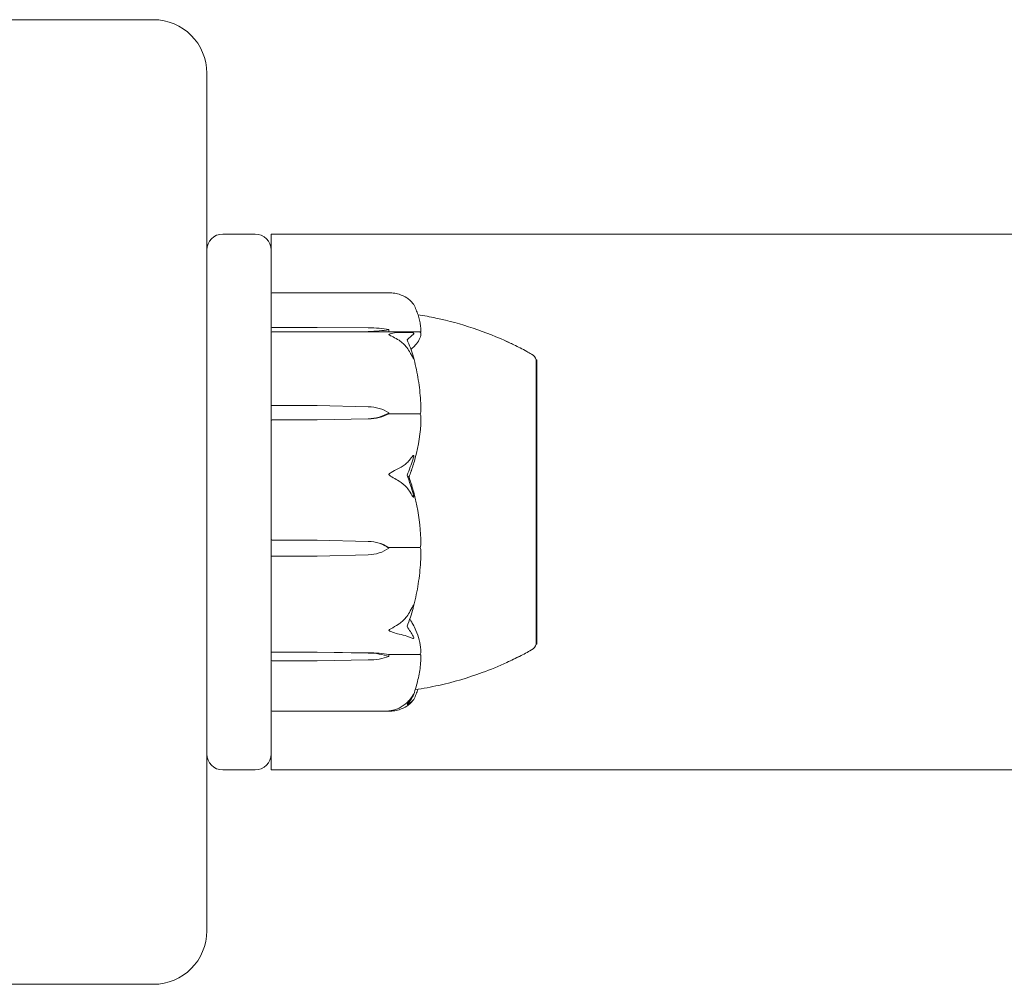
# Model space of a CAD drawing. Units: millimetres. Extents: x -1800 to 13920, y -2250 to 7140.
# Drawn here: x 11258 to 11349, y 2425 to 2515 of the extents above; entities that cross this region are included whole.
import ezdxf

# ---------------------------------------------------------------- set-up
doc = ezdxf.new("R2010")
doc.units = ezdxf.units.MM
doc.header["$MEASUREMENT"] = 0

msp = doc.modelspace()

# ---------------------------------------------------------------- linework, layer by layer
at = {"linetype": 'Continuous', "lineweight": 0}
for p, q in [((11270, 2515), (11190, 2515)), ((11275, 2430), (11275, 2510)), ((11279.5, 2495), (11276.5, 2495)), ((11281, 2495), (11281, 2493.5)), ((11662.128, 2495), (11281, 2495)), ((11281, 2493.5), (11281, 2476.416)), ((11281.1, 2489.511), (11292.132, 2489.511)), ((11281.1, 2486.286), (11285.3, 2486.286)), ((11285.3, 2485.883), (11281.1, 2485.883)), ((11285.3, 2486.286), (11290.069, 2486.251)), ((11290.069, 2485.917), (11285.3, 2485.883)), ((11290.069, 2485.884), (11285.3, 2485.883)), ((11292, 2486.084), (11292, 2485.891)), ((11292, 2485.891), (11294.8, 2485.891)), ((11305.751, 2483.25), (11305.8, 2483.25)), ((11305.8, 2481.725), (11305.8, 2483.25)), ((11305.8, 2456.75), (11305.8, 2481.725)), ((11281.1, 2479.005), (11285.3, 2479.005)), ((11285.3, 2479.005), (11290.069, 2478.89)), ((11285.3, 2477.655), (11281.1, 2477.655)), ((11290.069, 2477.77), (11285.3, 2477.655)), ((11290.069, 2477.753), (11285.3, 2477.655)), ((11292, 2478.33), (11292, 2478.23)), ((11292, 2478.23), (11294.8, 2478.23)), ((11281, 2476.416), (11281, 2473.073)), ((11281, 2472.002), (11281, 2473.073)), ((11281, 2472.002), (11281, 2466.754)), ((11281, 2466.754), (11281, 2463.009)), ((11281.1, 2466.45), (11285.3, 2466.45)), ((11285.3, 2466.45), (11290.069, 2466.33)), ((11285.3, 2466.45), (11290.069, 2466.321)), ((11292, 2465.696), (11292, 2465.748)), ((11292, 2465.748), (11294.8, 2465.748)), ((11285.3, 2464.943), (11281.1, 2464.943)), ((11290.069, 2465.072), (11285.3, 2464.943)), ((11281, 2463.009), (11281, 2458.629)), ((11281, 2457.772), (11281, 2458.629)), ((11281, 2457.772), (11281, 2457.498)), ((11281, 2457.498), (11281, 2446.5)), ((11305.751, 2456.75), (11305.8, 2456.75)), ((11281.1, 2455.974), (11285.3, 2455.974)), ((11285.3, 2455.974), (11290.069, 2455.937)), ((11285.3, 2455.974), (11290.069, 2455.907)), ((11292, 2455.584), (11292, 2455.757)), ((11292, 2455.757), (11294.8, 2455.757)), ((11285.3, 2455.193), (11281.1, 2455.193)), ((11290.069, 2455.26), (11285.3, 2455.193)), ((11292.132, 2450.489), (11281.1, 2450.489)), ((11281, 2446.5), (11281, 2445)), ((11276.5, 2445), (11279.5, 2445)), ((11662.128, 2445), (11281, 2445)), ((11190, 2425), (11270, 2425))]:
    msp.add_line(p, q, dxfattribs=at)
for centre, radius, start, end in [((11270, 2510), 5, 0, 90), ((11276.5, 2493.5), 1.5, 90, 180), ((11279.5, 2493.5), 1.5, 0, 90), ((11281.1, 2489.411), 0.1, 90, 180), ((11304.8, 2482.941), 1, 17.98903, 59.47694), ((11304.8, 2457.059), 1, 300.52748, 342.03855), ((11281.1, 2450.589), 0.1, 180, 270), ((11276.5, 2446.5), 1.5, 180, 270), ((11279.5, 2446.5), 1.5, 270, 360), ((11270, 2430), 5, 270, 0)]:
    msp.add_arc(centre, radius, start, end, dxfattribs=at)
at = {"linetype": 'Continuous', "lineweight": 0, "extrusion": (0, 0, -1)}
for centre, major_axis, ratio, start_param, end_param in [((11281.1, 2486.192), (-0.1, 0), 0.933399, 0, 1.570796), ((11281.1, 2485.783), (-0.1, 0), 0.998631, 0, 1.570796), ((11289.971, 2485.347), (3.5, 0), 0.258486, -1.542871, -0.952459), ((11289.971, 2486.821), (-3.5, 0), 0.258486, -2.189134, -1.598722), ((11289.971, 2485.922), (-3.5, 0), 0.010755, -2.189134, -1.598722), ((11281.1, 2478.966), (-0.1, 0), 0.391044, 0, 1.570796), ((11289.971, 2475.861), (3.5, 0), 0.865853, -1.542871, -0.952459), ((11281.1, 2477.594), (-0.1, 0), 0.609553, 0, 1.570796), ((11289.971, 2480.799), (-3.5, 0), 0.865853, -2.189134, -1.598722), ((11289.971, 2480.333), (-3.5, 0), 0.737553, -2.189134, -1.598722), ((11289.971, 2463.182), (3.5, 0), 0.899727, -1.542871, -0.952459), ((11289.971, 2462.941), (3.5, 0), 0.966015, -1.542871, -0.952459), ((11289.971, 2468.451), (-3.5, 0), 0.966015, -2.189134, -1.598722), ((11281.1, 2464.956), (0.1, 0), 0.136592, -4.712389, -3.141593), ((11289.971, 2454.963), (3.5, 0), 0.278253, -1.542871, -0.952459), ((11289.971, 2454.157), (3.5, 0), 0.500299, -1.542871, -0.952459), ((11289.971, 2457.01), (-3.5, 0), 0.500299, -2.189134, -1.598722), ((11281.1, 2455.274), (0.1, 0), 0.802724, -4.712389, -3.141593)]:
    msp.add_ellipse(centre, major_axis=major_axis, ratio=ratio, start_param=start_param, end_param=end_param, dxfattribs=at)
at = {"linetype": 'Continuous', "lineweight": 0}
for centre, major_axis, ratio, start_param, end_param in [((11273.942, 2470), (-21.058, 0), 0.341975, -2.814609, -2.787847), ((11281.1, 2466.488), (-0.1, 0), 0.380379, 0, 1.570796), ((11281.1, 2456.067), (0.1, 0), 0.928982, -3.141593, -1.570796)]:
    msp.add_ellipse(centre, major_axis=major_axis, ratio=ratio, start_param=start_param, end_param=end_param, dxfattribs=at)
for points, knots in [([(11292.94, 2489.382), (11292.765, 2489.439), (11292.586, 2489.476), (11292.301, 2489.507), (11292.204, 2489.511), (11292.132, 2489.511)], [0.0028299, 0.0028299, 0.0028299, 0.0028299, 0.0656731, 0.0656731, 0.1035558, 0.1035558, 0.1035558, 0.1035558]), ([(11293.983, 2488.793), (11293.886, 2488.88), (11293.779, 2488.963), (11293.477, 2489.162), (11293.218, 2489.293), (11292.94, 2489.382)], [0.9513258, 0.9513258, 0.9513258, 0.9513258, 1.0079171, 1.0079171, 1.1032338, 1.1032338, 1.1032338, 1.1032338]), ([(11294.319, 2488.415), (11294.319, 2488.415), (11294.319, 2488.416), (11294.318, 2488.417), (11294.317, 2488.419), (11294.315, 2488.422), (11294.314, 2488.424), (11294.311, 2488.428), (11294.309, 2488.43), (11294.306, 2488.435), (11294.303, 2488.438), (11294.297, 2488.447), (11294.293, 2488.453), (11294.278, 2488.472), (11294.266, 2488.488), (11294.198, 2488.573), (11294.103, 2488.684), (11293.983, 2488.793)], [0.02457334, 0.02457334, 0.02457334, 0.02457334, 0.02601827, 0.02601827, 0.02789892, 0.02789892, 0.02921621, 0.02921621, 0.03047758, 0.03047758, 0.03220078, 0.03220078, 0.03557757, 0.03557757, 0.0447634, 0.0447634, 0.09044833, 0.09044833, 0.09044833, 0.09044833]), ([(11294.992, 2485.995), (11294.983, 2486.158), (11294.967, 2486.322), (11294.92, 2486.648), (11294.889, 2486.811), (11294.813, 2487.136), (11294.768, 2487.298), (11294.664, 2487.62), (11294.605, 2487.78), (11294.473, 2488.099), (11294.399, 2488.258), (11294.319, 2488.415)], [-1.5431223, -1.5431223, -1.5431223, -1.5431223, -1.4982547, -1.4982547, -1.4533871, -1.4533871, -1.4085195, -1.4085195, -1.3636518, -1.3636518, -1.3187842, -1.3187842, -1.3187842, -1.3187842]), ([(11294.716, 2487.46), (11295.278, 2487.389), (11295.837, 2487.282), (11297.566, 2486.916), (11298.726, 2486.595), (11301.005, 2485.835), (11302.149, 2485.38), (11303.223, 2484.87)], [0.772638, 0.772638, 0.772638, 0.772638, 2.47227, 2.47227, 6.075277, 6.075277, 9.689019, 9.689019, 9.689019, 9.689019]), ([(11292, 2485.61), (11292, 2485.611), (11292, 2485.611), (11292, 2485.615), (11292.002, 2485.618), (11292.007, 2485.625), (11292.011, 2485.629), (11292.025, 2485.639), (11292.038, 2485.646), (11292.095, 2485.672), (11292.157, 2485.693), (11292.377, 2485.755), (11292.636, 2485.815), (11292.94, 2485.817)], [0.1437039, 0.1437039, 0.1437039, 0.1437039, 0.1444525, 0.1444525, 0.1510698, 0.1510698, 0.1597648, 0.1597648, 0.1735994, 0.1735994, 0.2046593, 0.2046593, 0.2689442, 0.2689442, 0.2689442, 0.2689442]), ([(11292.94, 2485.817), (11293.218, 2485.819), (11293.477, 2485.821), (11293.779, 2485.826), (11293.886, 2485.827), (11293.983, 2485.829)], [3.7382233, 3.7382233, 3.7382233, 3.7382233, 3.8335399, 3.8335399, 3.8901312, 3.8901312, 3.8901312, 3.8901312]), ([(11293.983, 2485.829), (11294.116, 2485.832), (11294.221, 2485.805), (11294.284, 2485.766), (11294.292, 2485.76), (11294.302, 2485.751), (11294.305, 2485.747), (11294.309, 2485.742), (11294.311, 2485.739), (11294.313, 2485.734), (11294.315, 2485.732), (11294.317, 2485.727), (11294.318, 2485.725), (11294.319, 2485.718), (11294.32, 2485.714), (11294.32, 2485.702), (11294.318, 2485.695), (11294.311, 2485.678), (11294.305, 2485.669), (11294.286, 2485.646), (11294.269, 2485.631), (11294.252, 2485.619)], [0, 0, 0, 0, 0.083782, 0.083782, 0.0989561, 0.0989561, 0.1046942, 0.1046942, 0.1084847, 0.1084847, 0.1119261, 0.1119261, 0.1162251, 0.1162251, 0.1240905, 0.1240905, 0.1441922, 0.1441922, 0.1755415, 0.1755415, 0.2440323, 0.2440323, 0.2440323, 0.2440323]), ([(11294.922, 2485.849), (11294.908, 2485.861), (11294.891, 2485.87), (11294.85, 2485.886), (11294.825, 2485.891), (11294.8, 2485.891)], [0.01859184, 0.01859184, 0.01859184, 0.01859184, 0.02428669, 0.02428669, 0.03187873, 0.03187873, 0.03187873, 0.03187873]), ([(11294.992, 2485.995), (11294.993, 2485.965), (11294.988, 2485.935), (11294.962, 2485.884), (11294.944, 2485.864), (11294.922, 2485.849)], [0.00438852, 0.00438852, 0.00438852, 0.00438852, 0.03827623, 0.03827623, 0.0670909, 0.0670909, 0.0670909, 0.0670909]), ([(11294.922, 2485.849), (11294.94, 2485.835), (11294.954, 2485.818), (11294.986, 2485.765), (11294.996, 2485.725), (11294.991, 2485.683)], [0.00423468, 0.00423468, 0.00423468, 0.00423468, 0.01827666, 0.01827666, 0.04341631, 0.04341631, 0.04341631, 0.04341631]), ([(11292.94, 2485.086), (11292.759, 2485.201), (11292.573, 2485.307), (11292.212, 2485.489), (11292.062, 2485.55), (11292.01, 2485.591), (11292.006, 2485.596), (11292.001, 2485.604), (11292, 2485.607), (11292, 2485.61)], [0.0003058, 0.0003058, 0.0003058, 0.0003058, 0.0653852, 0.0653852, 0.1281758, 0.1281758, 0.1373774, 0.1373774, 0.1437039, 0.1437039, 0.1437039, 0.1437039]), ([(11293.983, 2483.929), (11293.886, 2484.101), (11293.779, 2484.263), (11293.477, 2484.655), (11293.218, 2484.911), (11292.94, 2485.086)], [0.9513258, 0.9513258, 0.9513258, 0.9513258, 1.0079171, 1.0079171, 1.1032338, 1.1032338, 1.1032338, 1.1032338]), ([(11294.991, 2485.683), (11294.95, 2485.325), (11294.773, 2484.966), (11294.355, 2484.516), (11294.234, 2484.405), (11294.087, 2484.288), (11294.079, 2484.281), (11294.071, 2484.275)], [-0.450191, -0.450191, -0.450191, -0.450191, -0.1204129, -0.1204129, -0.0078888, -0.0078888, 0, 0, 0, 0]), ([(11302.905, 2485.013), (11302.905, 2485.013), (11302.905, 2485.013), (11302.908, 2485.012), (11302.914, 2485.009), (11302.954, 2484.991), (11303.003, 2484.969), (11303.098, 2484.927), (11303.148, 2484.904), (11303.349, 2484.813), (11303.508, 2484.74), (11304.056, 2484.48), (11304.46, 2484.278), (11305.01, 2483.975), (11305.159, 2483.89), (11305.308, 2483.803)], [1.507696, 1.507696, 1.507696, 1.507696, 1.518363, 1.518363, 1.568808, 1.568808, 1.77107, 1.77107, 1.967907, 1.967907, 2.559195, 2.559195, 3.97902, 3.97902, 4.508487, 4.508487, 4.508487, 4.508487]), ([(11294.252, 2483.648), (11294.272, 2483.586), (11294.312, 2483.444), (11294.32, 2483.371), (11294.32, 2483.363), (11294.318, 2483.355), (11294.318, 2483.352), (11294.315, 2483.35), (11294.314, 2483.35), (11294.312, 2483.35), (11294.31, 2483.351), (11294.307, 2483.353), (11294.305, 2483.355), (11294.299, 2483.361), (11294.295, 2483.366), (11294.283, 2483.383), (11294.274, 2483.399), (11294.238, 2483.46), (11294.201, 2483.528), (11294.102, 2483.713), (11294.042, 2483.824), (11293.983, 2483.929)], [0, 0, 0, 0, 0.02163494, 0.02163494, 0.02503799, 0.02503799, 0.02658143, 0.02658143, 0.02759534, 0.02759534, 0.02851464, 0.02851464, 0.02967905, 0.02967905, 0.03180712, 0.03180712, 0.03715407, 0.03715407, 0.05318117, 0.05318117, 0.07430463, 0.07430463, 0.07430463, 0.07430463]), ([(11294.991, 2478.735), (11294.982, 2479.058), (11294.965, 2479.382), (11294.915, 2480.028), (11294.883, 2480.351), (11294.804, 2480.994), (11294.757, 2481.315), (11294.648, 2481.954), (11294.586, 2482.272), (11294.447, 2482.905), (11294.37, 2483.22), (11294.286, 2483.533)], [-1.5417549, -1.5417549, -1.5417549, -1.5417549, -1.4953295, -1.4953295, -1.4489042, -1.4489042, -1.4024789, -1.4024789, -1.3560536, -1.3560536, -1.3096282, -1.3096282, -1.3096282, -1.3096282]), ([(11305.756, 2480.761), (11305.755, 2480.805), (11305.752, 2481.195), (11305.749, 2481.882), (11305.748, 2482.113), (11305.746, 2482.714), (11305.746, 2482.99), (11305.748, 2483.211), (11305.749, 2483.25), (11305.751, 2483.25)], [-0.7262315, -0.7262315, -0.7262315, -0.7262315, -0.544989, -0.544989, -0.4343274, -0.4343274, -0.2127248, -0.2127248, -0.0925307, -0.0925307, -0.0925307, -0.0925307]), ([(11305.756, 2472.142), (11305.755, 2472.222), (11305.752, 2472.859), (11305.749, 2474.21), (11305.748, 2474.715), (11305.746, 2476.193), (11305.746, 2477.124), (11305.749, 2478.789), (11305.75, 2479.52), (11305.755, 2480.191), (11305.755, 2480.216), (11305.756, 2480.236)], [-0.7214567, -0.7214567, -0.7214567, -0.7214567, -0.5436204, -0.5436204, -0.4344505, -0.4344505, -0.2158362, -0.2158362, -0.0092558, -0.0092558, 0, 0, 0, 0]), ([(11305.756, 2480.236), (11305.757, 2480.327), (11305.758, 2480.416), (11305.758, 2480.592), (11305.757, 2480.677), (11305.756, 2480.761)], [-0.08618473, -0.08618473, -0.08618473, -0.08618473, -0.04308503, -0.04308503, 0, 0, 0, 0]), ([(11294.991, 2478.735), (11294.994, 2478.628), (11294.989, 2478.516), (11294.962, 2478.331), (11294.944, 2478.262), (11294.923, 2478.208)], [0.00122188, 0.00122188, 0.00122188, 0.00122188, 0.03817723, 0.03817723, 0.06694884, 0.06694884, 0.06694884, 0.06694884]), ([(11294.991, 2477.667), (11294.95, 2476.469), (11294.773, 2475.275), (11294.355, 2473.717), (11294.234, 2473.325), (11294.087, 2472.911), (11294.079, 2472.886), (11294.071, 2472.865)], [-0.4429016, -0.4429016, -0.4429016, -0.4429016, -0.118467, -0.118467, -0.0078112, -0.0078112, 0, 0, 0, 0]), ([(11294.923, 2478.208), (11294.908, 2478.214), (11294.891, 2478.219), (11294.85, 2478.227), (11294.825, 2478.23), (11294.8, 2478.23)], [-0.01332488, -0.01332488, -0.01332488, -0.01332488, -0.0075834, -0.0075834, 0, 0, 0, 0]), ([(11294.923, 2478.208), (11294.94, 2478.164), (11294.955, 2478.109), (11294.987, 2477.935), (11294.996, 2477.805), (11294.991, 2477.667)], [0.00422557, 0.00422557, 0.00422557, 0.00422557, 0.01848472, 0.01848472, 0.04342436, 0.04342436, 0.04342436, 0.04342436]), ([(11292.94, 2473.143), (11293.218, 2473.273), (11293.477, 2473.463), (11293.779, 2473.754), (11293.886, 2473.874), (11293.983, 2474.002)], [3.7382233, 3.7382233, 3.7382233, 3.7382233, 3.8335399, 3.8335399, 3.8901312, 3.8901312, 3.8901312, 3.8901312]), ([(11293.983, 2474.002), (11294.116, 2474.178), (11294.221, 2474.306), (11294.284, 2474.346), (11294.293, 2474.349), (11294.302, 2474.349), (11294.305, 2474.349), (11294.309, 2474.346), (11294.311, 2474.345), (11294.313, 2474.341), (11294.315, 2474.339), (11294.317, 2474.333), (11294.318, 2474.33), (11294.319, 2474.321), (11294.32, 2474.314), (11294.32, 2474.294), (11294.318, 2474.277), (11294.313, 2474.241), (11294.308, 2474.218), (11294.294, 2474.158), (11294.282, 2474.115), (11294.265, 2474.057), (11294.259, 2474.038), (11294.252, 2474.018)], [0, 0, 0, 0, 0.0839151, 0.0839151, 0.0989446, 0.0989446, 0.1046848, 0.1046848, 0.1084776, 0.1084776, 0.1119224, 0.1119224, 0.1162276, 0.1162276, 0.1241078, 0.1241078, 0.1430125, 0.1430125, 0.1685672, 0.1685672, 0.220379, 0.220379, 0.2465121, 0.2465121, 0.2465121, 0.2465121]), ([(11292, 2472.574), (11292, 2472.575), (11292, 2472.575), (11292, 2472.581), (11292.002, 2472.587), (11292.006, 2472.599), (11292.011, 2472.605), (11292.025, 2472.622), (11292.037, 2472.634), (11292.093, 2472.679), (11292.153, 2472.717), (11292.366, 2472.846), (11292.63, 2472.998), (11292.94, 2473.143)], [0.1479937, 0.1479937, 0.1479937, 0.1479937, 0.1486355, 0.1486355, 0.1554195, 0.1554195, 0.1642588, 0.1642588, 0.1782601, 0.1782601, 0.2096165, 0.2096165, 0.2752831, 0.2752831, 0.2752831, 0.2752831]), ([(11292.94, 2471.953), (11292.765, 2472.053), (11292.586, 2472.16), (11292.222, 2472.383), (11292.065, 2472.478), (11292.01, 2472.544), (11292.006, 2472.551), (11292.001, 2472.564), (11292, 2472.569), (11292, 2472.574)], [0.0028316, 0.0028316, 0.0028316, 0.0028316, 0.0656737, 0.0656737, 0.1317737, 0.1317737, 0.1413427, 0.1413427, 0.1479937, 0.1479937, 0.1479937, 0.1479937]), ([(11293.983, 2470.905), (11293.886, 2471.061), (11293.779, 2471.208), (11293.477, 2471.563), (11293.218, 2471.794), (11292.94, 2471.953)], [0.9513258, 0.9513258, 0.9513258, 0.9513258, 1.0079171, 1.0079171, 1.1032338, 1.1032338, 1.1032338, 1.1032338]), ([(11293.696, 2472.495), (11293.863, 2472.044), (11294.016, 2471.593), (11294.187, 2471.031), (11294.221, 2470.919), (11294.252, 2470.808)], [0.0252215, 0.0252215, 0.0252215, 0.0252215, 0.1707724, 0.1707724, 0.2082955, 0.2082955, 0.2082955, 0.2082955]), ([(11293.884, 2472.313), (11293.884, 2472.313), (11293.885, 2472.312), (11293.947, 2472.116), (11294.01, 2471.919), (11294.071, 2471.728)], [-0.06235645, -0.06235645, -0.06235645, -0.06235645, -0.06220747, -0.06220747, 0, 0, 0, 0]), ([(11305.756, 2471.324), (11305.757, 2471.461), (11305.758, 2471.597), (11305.758, 2471.871), (11305.757, 2472.006), (11305.756, 2472.142)], [-0.08254947, -0.08254947, -0.08254947, -0.08254947, -0.04127759, -0.04127759, 0, 0, 0, 0]), ([(11294.071, 2471.728), (11294.086, 2471.68), (11294.105, 2471.622), (11294.162, 2471.438), (11294.197, 2471.319), (11294.34, 2470.825), (11294.437, 2470.446), (11294.781, 2468.913), (11294.936, 2467.74), (11294.986, 2466.495), (11294.989, 2466.429), (11294.991, 2466.363)], [-0.9823146, -0.9823146, -0.9823146, -0.9823146, -0.9655303, -0.9655303, -0.9355677, -0.9355677, -0.8408895, -0.8408895, -0.5554016, -0.5554016, -0.5395267, -0.5395267, -0.5395267, -0.5395267]), ([(11305.756, 2462.269), (11305.755, 2462.334), (11305.752, 2462.86), (11305.749, 2464.113), (11305.748, 2464.605), (11305.746, 2466.121), (11305.746, 2467.177), (11305.749, 2469.241), (11305.75, 2470.232), (11305.755, 2471.254), (11305.755, 2471.294), (11305.756, 2471.324)], [-0.7260908, -0.7260908, -0.7260908, -0.7260908, -0.5452044, -0.5452044, -0.4343149, -0.4343149, -0.2122564, -0.2122564, -0.0091929, -0.0091929, 0, 0, 0, 0]), ([(11294.252, 2470.808), (11294.272, 2470.742), (11294.313, 2470.59), (11294.32, 2470.492), (11294.32, 2470.479), (11294.318, 2470.467), (11294.317, 2470.463), (11294.315, 2470.457), (11294.314, 2470.456), (11294.311, 2470.453), (11294.309, 2470.452), (11294.306, 2470.451), (11294.303, 2470.451), (11294.297, 2470.452), (11294.293, 2470.455), (11294.278, 2470.466), (11294.266, 2470.48), (11294.198, 2470.561), (11294.103, 2470.712), (11293.983, 2470.905)], [0, 0, 0, 0, 0.02174229, 0.02174229, 0.02601809, 0.02601809, 0.02789878, 0.02789878, 0.02921606, 0.02921606, 0.0304774, 0.0304774, 0.03220048, 0.03220048, 0.03557693, 0.03557693, 0.04476146, 0.04476146, 0.09044466, 0.09044466, 0.09044466, 0.09044466]), ([(11294.922, 2465.759), (11294.907, 2465.756), (11294.891, 2465.754), (11294.85, 2465.749), (11294.825, 2465.748), (11294.8, 2465.748)], [0.01860277, 0.01860277, 0.01860277, 0.01860277, 0.02428669, 0.02428669, 0.03187873, 0.03187873, 0.03187873, 0.03187873]), ([(11294.991, 2466.363), (11294.995, 2466.24), (11294.99, 2466.111), (11294.962, 2465.898), (11294.944, 2465.82), (11294.922, 2465.759)], [0, 0, 0, 0, 0.03830031, 0.03830031, 0.06712735, 0.06712735, 0.06712735, 0.06712735]), ([(11294.922, 2465.759), (11294.939, 2465.711), (11294.954, 2465.652), (11294.986, 2465.462), (11294.995, 2465.317), (11294.991, 2465.163)], [0.00423663, 0.00423663, 0.00423663, 0.00423663, 0.01823074, 0.01823074, 0.04309121, 0.04309121, 0.04309121, 0.04309121]), ([(11294.27, 2460.131), (11294.356, 2460.459), (11294.435, 2460.789), (11294.577, 2461.453), (11294.64, 2461.787), (11294.752, 2462.457), (11294.8, 2462.793), (11294.881, 2463.468), (11294.914, 2463.806), (11294.964, 2464.484), (11294.981, 2464.823), (11294.991, 2465.163)], [1.3067354, 1.3067354, 1.3067354, 1.3067354, 1.3536717, 1.3536717, 1.400608, 1.400608, 1.4475443, 1.4475443, 1.4944806, 1.4944806, 1.5414169, 1.5414169, 1.5414169, 1.5414169]), ([(11305.756, 2461.614), (11305.757, 2461.721), (11305.758, 2461.828), (11305.758, 2462.047), (11305.757, 2462.157), (11305.756, 2462.269)], [-0.08256828, -0.08256828, -0.08256828, -0.08256828, -0.0412753, -0.0412753, 0, 0, 0, 0]), ([(11305.756, 2456.924), (11305.755, 2456.937), (11305.752, 2457.034), (11305.749, 2457.435), (11305.748, 2457.619), (11305.746, 2458.265), (11305.746, 2458.818), (11305.749, 2460.083), (11305.75, 2460.771), (11305.755, 2461.56), (11305.755, 2461.59), (11305.756, 2461.614)], [-0.7260908, -0.7260908, -0.7260908, -0.7260908, -0.5452044, -0.5452044, -0.4343149, -0.4343149, -0.2122564, -0.2122564, -0.0091929, -0.0091929, 0, 0, 0, 0]), ([(11293.983, 2459.83), (11294.116, 2460.076), (11294.221, 2460.283), (11294.284, 2460.38), (11294.292, 2460.391), (11294.302, 2460.4), (11294.305, 2460.403), (11294.309, 2460.405), (11294.311, 2460.405), (11294.313, 2460.404), (11294.315, 2460.404), (11294.317, 2460.401), (11294.318, 2460.399), (11294.319, 2460.392), (11294.32, 2460.387), (11294.32, 2460.369), (11294.318, 2460.351), (11294.311, 2460.307), (11294.305, 2460.277), (11294.286, 2460.191), (11294.269, 2460.124), (11294.252, 2460.064)], [0, 0, 0, 0, 0.083782, 0.083782, 0.0989561, 0.0989561, 0.1046942, 0.1046942, 0.1084847, 0.1084847, 0.1119261, 0.1119261, 0.1162251, 0.1162251, 0.1240905, 0.1240905, 0.1441922, 0.1441922, 0.1755436, 0.1755436, 0.2440325, 0.2440325, 0.2440325, 0.2440325]), ([(11292.94, 2458.628), (11293.218, 2458.811), (11293.477, 2459.076), (11293.779, 2459.483), (11293.886, 2459.652), (11293.983, 2459.83)], [3.7382233, 3.7382233, 3.7382233, 3.7382233, 3.8335399, 3.8335399, 3.8901312, 3.8901312, 3.8901312, 3.8901312]), ([(11292, 2458.03), (11292, 2458.031), (11292, 2458.031), (11292, 2458.036), (11292.002, 2458.041), (11292.007, 2458.05), (11292.011, 2458.056), (11292.025, 2458.07), (11292.038, 2458.08), (11292.095, 2458.119), (11292.157, 2458.154), (11292.377, 2458.279), (11292.636, 2458.429), (11292.94, 2458.628)], [0.1437063, 0.1437063, 0.1437063, 0.1437063, 0.1444549, 0.1444549, 0.1510723, 0.1510723, 0.1597674, 0.1597674, 0.173602, 0.173602, 0.2046621, 0.2046621, 0.2689484, 0.2689484, 0.2689484, 0.2689484]), ([(11294.071, 2458.867), (11294.086, 2458.843), (11294.105, 2458.813), (11294.162, 2458.72), (11294.197, 2458.66), (11294.34, 2458.41), (11294.437, 2458.218), (11294.781, 2457.434), (11294.936, 2456.824), (11294.986, 2456.179), (11294.989, 2456.145), (11294.991, 2456.111)], [-0.9823146, -0.9823146, -0.9823146, -0.9823146, -0.9655303, -0.9655303, -0.9355677, -0.9355677, -0.8408895, -0.8408895, -0.5554016, -0.5554016, -0.5395267, -0.5395267, -0.5395267, -0.5395267]), ([(11292.94, 2457.676), (11292.759, 2457.708), (11292.573, 2457.759), (11292.212, 2457.89), (11292.062, 2457.957), (11292.01, 2458.006), (11292.006, 2458.012), (11292.001, 2458.022), (11292, 2458.026), (11292, 2458.03)], [0.0003075, 0.0003075, 0.0003075, 0.0003075, 0.0653858, 0.0653858, 0.1281779, 0.1281779, 0.1373797, 0.1373797, 0.1437063, 0.1437063, 0.1437063, 0.1437063]), ([(11293.983, 2457.352), (11293.886, 2457.4), (11293.779, 2457.445), (11293.477, 2457.555), (11293.218, 2457.627), (11292.94, 2457.676)], [0.9513258, 0.9513258, 0.9513258, 0.9513258, 1.0079171, 1.0079171, 1.1032338, 1.1032338, 1.1032338, 1.1032338]), ([(11294.252, 2457.495), (11294.272, 2457.463), (11294.312, 2457.391), (11294.32, 2457.33), (11294.32, 2457.321), (11294.318, 2457.309), (11294.318, 2457.305), (11294.315, 2457.299), (11294.314, 2457.296), (11294.312, 2457.291), (11294.31, 2457.289), (11294.307, 2457.285), (11294.305, 2457.283), (11294.299, 2457.278), (11294.295, 2457.275), (11294.283, 2457.27), (11294.274, 2457.268), (11294.238, 2457.264), (11294.201, 2457.269), (11294.102, 2457.297), (11294.042, 2457.322), (11293.983, 2457.352)], [0, 0, 0, 0, 0.02163494, 0.02163494, 0.02503799, 0.02503799, 0.02658143, 0.02658143, 0.02759534, 0.02759534, 0.02851464, 0.02851464, 0.02967905, 0.02967905, 0.03180712, 0.03180712, 0.03715407, 0.03715407, 0.05318117, 0.05318117, 0.07430463, 0.07430463, 0.07430463, 0.07430463]), ([(11305.751, 2456.75), (11305.752, 2456.753), (11305.753, 2456.772), (11305.755, 2456.809), (11305.755, 2456.813), (11305.756, 2456.816)], [-0.08550038, -0.08550038, -0.08550038, -0.08550038, -0.00919286, -0.00919286, 0, 0, 0, 0]), ([(11305.756, 2456.816), (11305.757, 2456.83), (11305.758, 2456.846), (11305.758, 2456.882), (11305.757, 2456.902), (11305.756, 2456.924)], [-0.08256828, -0.08256828, -0.08256828, -0.08256828, -0.0412753, -0.0412753, 0, 0, 0, 0]), ([(11294.313, 2452.065), (11294.394, 2452.289), (11294.468, 2452.514), (11294.601, 2452.968), (11294.661, 2453.195), (11294.766, 2453.653), (11294.811, 2453.882), (11294.888, 2454.343), (11294.919, 2454.574), (11294.966, 2455.036), (11294.982, 2455.268), (11294.991, 2455.5)], [1.3156352, 1.3156352, 1.3156352, 1.3156352, 1.3609903, 1.3609903, 1.4063454, 1.4063454, 1.4517005, 1.4517005, 1.4970556, 1.4970556, 1.5424107, 1.5424107, 1.5424107, 1.5424107]), ([(11304.218, 2455.629), (11303.834, 2455.425), (11303.43, 2455.224), (11302.27, 2454.684), (11301.496, 2454.366), (11299.39, 2453.598), (11298.032, 2453.198), (11295.932, 2452.732), (11295.201, 2452.588), (11294.464, 2452.511)], [0, 0, 0, 0, 1.359405, 1.359405, 3.867233, 3.867233, 8.098344, 8.098344, 10.321421, 10.321421, 10.321421, 10.321421]), ([(11294.922, 2455.794), (11294.907, 2455.784), (11294.891, 2455.775), (11294.85, 2455.761), (11294.825, 2455.757), (11294.8, 2455.757)], [-0.01326086, -0.01326086, -0.01326086, -0.01326086, -0.0075834, -0.0075834, 0, 0, 0, 0]), ([(11294.991, 2456.111), (11294.995, 2456.047), (11294.99, 2455.979), (11294.962, 2455.868), (11294.944, 2455.826), (11294.922, 2455.794)], [0, 0, 0, 0, 0.03830031, 0.03830031, 0.06712735, 0.06712735, 0.06712735, 0.06712735]), ([(11294.922, 2455.794), (11294.939, 2455.77), (11294.954, 2455.74), (11294.985, 2455.646), (11294.994, 2455.576), (11294.991, 2455.5)], [0.00423663, 0.00423663, 0.00423663, 0.00423663, 0.01823074, 0.01823074, 0.04193157, 0.04193157, 0.04193157, 0.04193157]), ([(11305.308, 2456.197), (11304.941, 2455.981), (11304.569, 2455.781), (11303.889, 2455.439), (11303.572, 2455.289), (11303.28, 2455.156)], [0, 0, 0, 0, 1.305833, 1.305833, 2.430922, 2.430922, 2.430922, 2.430922]), ([(11293.983, 2451.616), (11294.116, 2451.788), (11294.221, 2451.953), (11294.284, 2452.049), (11294.293, 2452.062), (11294.302, 2452.075), (11294.305, 2452.078), (11294.309, 2452.084), (11294.311, 2452.086), (11294.313, 2452.089), (11294.315, 2452.09), (11294.317, 2452.092), (11294.318, 2452.092), (11294.319, 2452.092), (11294.32, 2452.091), (11294.32, 2452.086), (11294.318, 2452.08), (11294.313, 2452.064), (11294.308, 2452.052), (11294.294, 2452.019), (11294.282, 2451.992), (11294.265, 2451.955), (11294.259, 2451.943), (11294.252, 2451.93)], [0, 0, 0, 0, 0.0839151, 0.0839151, 0.0989446, 0.0989446, 0.1046848, 0.1046848, 0.1084776, 0.1084776, 0.1119224, 0.1119224, 0.1162276, 0.1162276, 0.1241078, 0.1241078, 0.1430125, 0.1430125, 0.1685672, 0.1685672, 0.220379, 0.220379, 0.2465121, 0.2465121, 0.2465121, 0.2465121]), ([(11294.716, 2452.54), (11294.664, 2452.379), (11294.605, 2452.219), (11294.473, 2451.901), (11294.399, 2451.742), (11294.319, 2451.585)], [-1.40839929, -1.40839929, -1.40839929, -1.40839929, -1.36364921, -1.36364921, -1.3187842, -1.3187842, -1.3187842, -1.3187842]), ([(11292, 2450.498), (11292, 2450.498), (11292, 2450.498), (11292, 2450.499), (11292.002, 2450.5), (11292.006, 2450.501), (11292.011, 2450.502), (11292.025, 2450.505), (11292.037, 2450.508), (11292.093, 2450.517), (11292.153, 2450.527), (11292.366, 2450.569), (11292.63, 2450.632), (11292.94, 2450.775)], [0.1479934, 0.1479934, 0.1479934, 0.1479934, 0.1486352, 0.1486352, 0.1554192, 0.1554192, 0.1642585, 0.1642585, 0.1782597, 0.1782597, 0.2096161, 0.2096161, 0.2752826, 0.2752826, 0.2752826, 0.2752826]), ([(11292.94, 2450.775), (11293.218, 2450.903), (11293.477, 2451.088), (11293.779, 2451.373), (11293.886, 2451.491), (11293.983, 2451.616)], [3.7382233, 3.7382233, 3.7382233, 3.7382233, 3.8335399, 3.8335399, 3.8901312, 3.8901312, 3.8901312, 3.8901312]), ([(11293.983, 2451.207), (11293.886, 2451.12), (11293.779, 2451.037), (11293.477, 2450.838), (11293.218, 2450.707), (11292.94, 2450.618)], [0.9513258, 0.9513258, 0.9513258, 0.9513258, 1.0079171, 1.0079171, 1.1032338, 1.1032338, 1.1032338, 1.1032338]), ([(11293.696, 2451.102), (11293.863, 2451.17), (11294.016, 2451.271), (11294.187, 2451.435), (11294.221, 2451.47), (11294.252, 2451.507)], [0.0252215, 0.0252215, 0.0252215, 0.0252215, 0.1707724, 0.1707724, 0.2082955, 0.2082955, 0.2082955, 0.2082955]), ([(11294.252, 2451.507), (11294.272, 2451.528), (11294.313, 2451.578), (11294.32, 2451.586), (11294.32, 2451.585), (11294.318, 2451.583), (11294.317, 2451.581), (11294.315, 2451.578), (11294.314, 2451.576), (11294.311, 2451.572), (11294.309, 2451.57), (11294.306, 2451.565), (11294.303, 2451.562), (11294.297, 2451.553), (11294.293, 2451.547), (11294.278, 2451.528), (11294.266, 2451.512), (11294.198, 2451.427), (11294.103, 2451.316), (11293.983, 2451.207)], [0, 0, 0, 0, 0.02174229, 0.02174229, 0.02601809, 0.02601809, 0.02789878, 0.02789878, 0.02921607, 0.02921607, 0.0304774, 0.0304774, 0.03220048, 0.03220048, 0.03557693, 0.03557693, 0.04476146, 0.04476146, 0.09044467, 0.09044467, 0.09044467, 0.09044467]), ([(11292.94, 2450.618), (11292.765, 2450.561), (11292.586, 2450.524), (11292.222, 2450.484), (11292.065, 2450.488), (11292.01, 2450.494), (11292.006, 2450.495), (11292.001, 2450.497), (11292, 2450.497), (11292, 2450.498)], [0.0028316, 0.0028316, 0.0028316, 0.0028316, 0.0656741, 0.0656741, 0.1317735, 0.1317735, 0.1413425, 0.1413425, 0.1479934, 0.1479934, 0.1479934, 0.1479934])]:
    msp.add_open_spline(points, degree=3, knots=knots, dxfattribs=at)
for points in [[(11294.252, 2485.619), (11294.104, 2485.507), (11293.92, 2485.348), (11293.696, 2485.127)], [(11293.696, 2485.127), (11293.921, 2484.634), (11294.105, 2484.131), (11294.252, 2483.648)], [(11294.071, 2484.275), (11294.064, 2484.269), (11294.057, 2484.263), (11294.05, 2484.257)], [(11294.252, 2474.018), (11294.093, 2473.529), (11293.906, 2473.018), (11293.696, 2472.495)], [(11294.071, 2472.865), (11294.01, 2472.695), (11293.947, 2472.508), (11293.884, 2472.313)], [(11294.252, 2460.064), (11294.104, 2459.532), (11293.92, 2458.969), (11293.696, 2458.401)], [(11293.95, 2459.092), (11293.991, 2459.004), (11294.031, 2458.929), (11294.071, 2458.867)], [(11293.696, 2458.401), (11293.921, 2458.038), (11294.105, 2457.739), (11294.252, 2457.495)], [(11294.252, 2451.93), (11294.093, 2451.61), (11293.906, 2451.331), (11293.696, 2451.102)]]:
    msp.add_open_spline(points, degree=3, dxfattribs=at)

doc.saveas('drawing.dxf')
